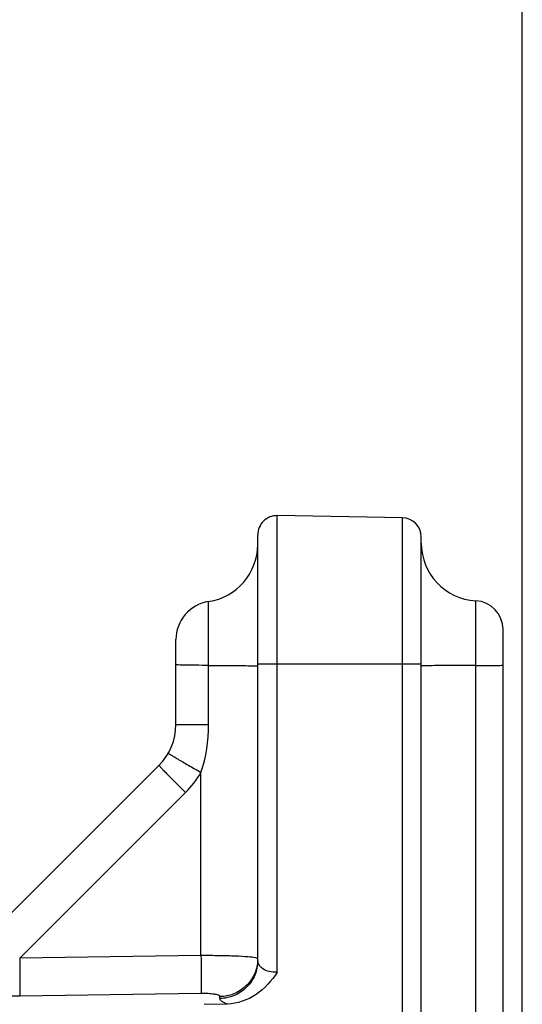
# Model space of a CAD drawing. Units: millimetres. Extents: x 0 to 594, y 0 to 420.
# Drawn here: x 224 to 237, y 302 to 327 of the extents above; entities that cross this region are included whole.
import ezdxf

# ---------------------------------------------------------------- set-up
doc = ezdxf.new("R2010")
doc.units = ezdxf.units.MM
doc.header["$LTSCALE"] = 32.67
doc.layers.get('0').update_dxf_attribs({"linetype": 'CONTINUOUS'})
doc.styles.get("Standard").update_dxf_attribs({"font": 'txt', "width": 0.85})
doc.dimstyles.new('DIMSTYLE_4', dxfattribs={"dimtxt": 3.5, "dimasz": 3.5, "dimexe": 0.18, "dimexo": 0.0625, "dimgap": 0.09, "dimtad": 1, "dimdec": 4, "dimlfac": 4, "dimdsep": 46, "dimtxsty": 'STANDARD', "dimblk": '_FILLED', "dimblk1": '_FILLED', "dimblk2": '_FILLED', "dimcen": 0.09, "dimclrt": 5, "dimadec": 0, "dimazin": 0, "dimtp": 0.0001, "dimtm": 0.0001, "dimtfac": 1, "dimtdec": 4, "dimtofl": 0, "dimtmove": 0, "dimatfit": 3, "dimldrblk": '_FILLED', "dimfxl": 1, "dimtolj": 1, "dimarcsym": 0})

# ---------------------------------------------------------------- blocks, each defined once
blk = doc.blocks.new('_FILLED')
at = {"color": 0, "linetype": 'BYBLOCK'}
blk.add_solid([(0, 0), (-1, 0.2143), (-1, -0.2143)], dxfattribs=at)
blk = doc.blocks.new('*D6')
at = {"color": 2, "linetype": 'CONTINUOUS'}
for p, q in [((89.769, 317.789), (89.769, 378.148)), ((236.769, 268.73), (236.769, 378.148)), ((89.769, 376.648), (163.269, 376.648)), ((236.769, 376.648), (163.269, 376.648))]:
    blk.add_line(p, q, dxfattribs=at)
at = {"color": 2, "linetype": 'CONTINUOUS', "xscale": 3.5, "yscale": 3.5, "zscale": 3.5, "rotation": 180}
blk.add_blockref('_FILLED', (89.769, 376.648), dxfattribs=at)
at = {"color": 2, "linetype": 'CONTINUOUS', "xscale": 3.5, "yscale": 3.5, "zscale": 3.5}
blk.add_blockref('_FILLED', (236.769, 376.648), dxfattribs=at)
at = {"color": 5, "linetype": 'CONTINUOUS', "insert": (163.269, 381.023), "char_height": 3.5, "width": 8.925, "attachment_point": 2, "line_spacing_factor": 0.9}
blk.add_mtext('588', dxfattribs=at)

msp = doc.modelspace()

# ---------------------------------------------------------------- linework, layer by layer
at = {"color": 7, "linetype": 'CONTINUOUS'}
for p, q in [((233.65232, 314.364776), (230.40232, 314.421505)), ((229.893594, 302.847469), (229.893594, 313.921581)), ((234.143594, 290.953482), (234.143594, 313.864852)), ((236.268594, 230.774376), (236.268594, 311.458722)), ((227.768594, 308.988598), (227.768594, 311.19644)), ((222.311487, 302.910152), (227.329254, 307.927918)), ((229.102562, 301.721997), (228.505505, 301.709086))]:
    msp.add_line(p, q, dxfattribs=at)
at = {"color": 9, "linetype": 'CONTINUOUS'}
for p, q in [((230.40232, 302.550702), (230.40232, 314.421505)), ((233.652345, 290.905473), (233.65232, 314.364776)), ((228.618594, 308.988579), (228.618594, 312.185126)), ((235.560255, 291.005694), (235.560261, 312.207564)), ((229.893594, 310.569109), (234.143594, 310.569109)), ((227.768594, 308.988579), (228.618594, 308.988579)), ((228.419773, 302.980924), (228.419773, 307.744778)), ((223.710161, 302.91208), (228.018909, 307.220812)), ((228.419773, 302.980924), (223.710161, 302.91208)), ((228.419773, 301.996743), (223.710176, 301.927618)), ((228.911046, 301.866586), (228.911046, 301.915013))]:
    msp.add_line(p, q, dxfattribs=at)
at = {"color": 7, "linetype": 'CONTINUOUS'}
for centre, radius, start, end in [((230.393594, 313.921581), 0.5, 89, 180), ((233.643594, 313.864852), 0.5, 0, 89), ((228.393594, 313.668155), 1.5, 278.6269266, 360), ((235.643594, 313.705247), 1.5, 180, 266.8152615), ((228.768594, 311.19644), 1, 98.6269266, 180), ((235.518594, 311.458722), 0.75, 0, 86.8152615), ((226.268594, 308.988579), 1.5, 314.9999769, 0.000736)]:
    msp.add_arc(centre, radius, start, end, dxfattribs=at)
at = {"color": 9, "linetype": 'CONTINUOUS'}
msp.add_arc((226.24248, 308.995206), 2.510811, 315.0328376, 330.1310912, dxfattribs=at)
at = {"color": 7, "linetype": 'CONTINUOUS'}
for points, knots in [([(228.618594, 310.526671), (228.507137, 310.527751), (228.346702, 310.529608), (228.143993, 310.532684), (228.018169, 310.534678), (227.916347, 310.536727), (227.846855, 310.537936), (227.806843, 310.539723), (227.785819, 310.539882), (227.776767, 310.542139), (227.768594, 310.541519), (227.768594, 310.542888)], [0, 0, 0, 0, 0.393230211, 0.565969747, 0.715395779, 0.836788841, 0.926344569, 0.958262986, 0.981262264, 0.9951694, 1, 1, 1, 1]), ([(235.560261, 310.526374), (235.651591, 310.525207), (235.783756, 310.524224), (235.951477, 310.524604), (236.057053, 310.525657), (236.143124, 310.527468), (236.201881, 310.529584), (236.236133, 310.531881), (236.253684, 310.533444), (236.26218, 310.535107), (236.268594, 310.536466), (236.268594, 310.537772)], [0, 0, 0, 0, 0.38631489, 0.558944055, 0.709499524, 0.832582878, 0.923831807, 0.956470655, 0.980068998, 0.994473354, 1, 1, 1, 1]), ([(228.618594, 310.526671), (228.886423, 310.526131), (229.300336, 310.522024), (229.714502, 310.52014), (229.860515, 310.513209)], [0, 0, 0, 0, 0.646920112, 1, 1, 1, 1]), ([(229.860515, 310.513209), (229.864254, 310.513032), (229.874588, 310.512415), (229.885004, 310.512084), (229.891515, 310.510881)], [0, 0, 0, 0, 0.36114335, 1, 1, 1, 1]), ([(234.181226, 310.513042), (234.176974, 310.512854), (234.165219, 310.512199), (234.153381, 310.51185), (234.145961, 310.510572)], [0, 0, 0, 0, 0.361110151, 1, 1, 1, 1]), ([(235.560261, 310.526374), (235.265556, 310.526157), (234.805934, 310.522221), (234.346068, 310.520339), (234.181226, 310.513042)], [0, 0, 0, 0, 0.64106868, 1, 1, 1, 1]), ([(230.40232, 302.550702), (230.253678, 302.330365), (229.899964, 301.918097), (229.366311, 301.727699), (229.102562, 301.721997)], [0, 0, 0, 0, 0.501866272, 1, 1, 1, 1])]:
    msp.add_open_spline(points, degree=3, knots=knots, dxfattribs=at)
at = {"color": 9, "linetype": 'CONTINUOUS'}
msp.add_open_spline([(228.419773, 307.744778), (228.556434, 308.141779), (228.618594, 308.568715), (228.618594, 308.988579)], degree=3, dxfattribs=at)
for points, knots in [([(227.569768, 308.242301), (227.568972, 308.240912), (227.578595, 308.237602), (227.586216, 308.229647), (227.608472, 308.217567), (227.635098, 308.200737), (227.670737, 308.179699), (227.7316, 308.143495), (227.823914, 308.089366), (227.950997, 308.015253), (228.096469, 307.930929), (228.254752, 307.839575), (228.363997, 307.776778), (228.419773, 307.744778)], [0, 0, 0, 0, 0.00487686, 0.019236346, 0.043002362, 0.075944214, 0.117756461, 0.168050187, 0.29208563, 0.443387682, 0.61622792, 0.804155979, 1, 1, 1, 1]), ([(227.329254, 307.927919), (227.3281, 307.926765), (227.335934, 307.920573), (227.341483, 307.910893), (227.359385, 307.892978), (227.380644, 307.869522), (227.409376, 307.839546), (227.458532, 307.78822), (227.533378, 307.711251), (227.636665, 307.605852), (227.755115, 307.485845), (227.884165, 307.355807), (227.973352, 307.266383), (228.018909, 307.220812)], [0, 0, 0, 0, 0.004955047, 0.019348205, 0.043142358, 0.076111726, 0.117951576, 0.168272309, 0.292353691, 0.443677098, 0.616494077, 0.804332828, 1, 1, 1, 1]), ([(223.710176, 302.91208), (223.713307, 302.698031), (223.716987, 302.409477), (223.714408, 302.081431), (223.713483, 301.967178), (223.710177, 301.927606)], [0, 0, 0, 0, 0.652283763, 0.879004973, 1, 1, 1, 1]), ([(229.843524, 302.921056), (229.778904, 302.935954), (229.603249, 302.952034), (229.287378, 302.970569), (228.878146, 302.98024), (228.578369, 302.981692), (228.419773, 302.980924)], [0, 0, 0, 0, 0.13948748, 0.36935751, 0.666401231, 1, 1, 1, 1]), ([(228.419773, 302.980924), (228.422895, 302.767081), (228.426549, 302.478732), (228.424003, 302.150779), (228.423054, 302.036422), (228.419773, 301.996743)], [0, 0, 0, 0, 0.651851453, 0.878648216, 1, 1, 1, 1]), ([(229.893594, 302.897052), (229.893589, 302.902899), (229.872457, 302.914462), (229.856289, 302.918113), (229.843524, 302.921056)], [0, 0, 0, 0, 0.308574354, 1, 1, 1, 1]), ([(229.893594, 302.847475), (229.893594, 302.721186), (229.842381, 302.46518), (229.623846, 302.141416), (229.297737, 301.92279), (229.039558, 301.868787), (228.911046, 301.866586)], [0, 0, 0, 0, 0.247815045, 0.496895408, 0.747787779, 1, 1, 1, 1]), ([(229.890849, 302.824468), (229.881759, 302.704252), (229.817157, 302.464328), (229.595242, 302.165955), (229.279454, 301.966342), (229.033519, 301.917113), (228.911046, 301.915013)], [0, 0, 0, 0, 0.247995586, 0.49720755, 0.748030433, 1, 1, 1, 1]), ([(230.40232, 302.550702), (230.33277, 302.546124), (230.201239, 302.556346), (230.034854, 302.624064), (229.923897, 302.723604), (229.893592, 302.809289), (229.893594, 302.847457)], [0, 0, 0, 0, 0.324292804, 0.602562326, 0.822414939, 1, 1, 1, 1]), ([(223.710176, 301.927618), (223.586507, 301.9258), (223.105479, 301.922591), (222.62415, 301.93411), (222.267469, 301.956351)], [0, 0, 0, 0, 0.257106034, 1, 1, 1, 1]), ([(228.911046, 301.915013), (228.911034, 301.931937), (228.849776, 301.963117), (228.754153, 301.97996), (228.597368, 301.996378), (228.482462, 301.997661), (228.419773, 301.996743)], [0, 0, 0, 0, 0.099752767, 0.315763716, 0.630447863, 1, 1, 1, 1]), ([(229.102561, 301.721997), (229.052579, 301.739891), (228.977738, 301.767224), (228.911034, 301.837042), (228.911046, 301.866586)], [0, 0, 0, 0, 0.642460446, 1, 1, 1, 1])]:
    msp.add_open_spline(points, degree=3, knots=knots, dxfattribs=at)

# ---------------------------------------------------------------- dimensions: what is measured, and where the dimension line sits
at = {"color": 2, "linetype": 'CONTINUOUS'}
dim = msp.add_linear_dim(base=(236.768594, 376.648275), p1=(89.768594, 317.789007), p2=(236.768594, 268.72953), dimstyle='DIMSTYLE_4', dxfattribs=at)
dim.commit()
dim.dimension.update_dxf_attribs({"geometry": '*D6', "text_midpoint": (158.806094, 379.273275), "dimtype": 160})

doc.saveas('drawing.dxf')
